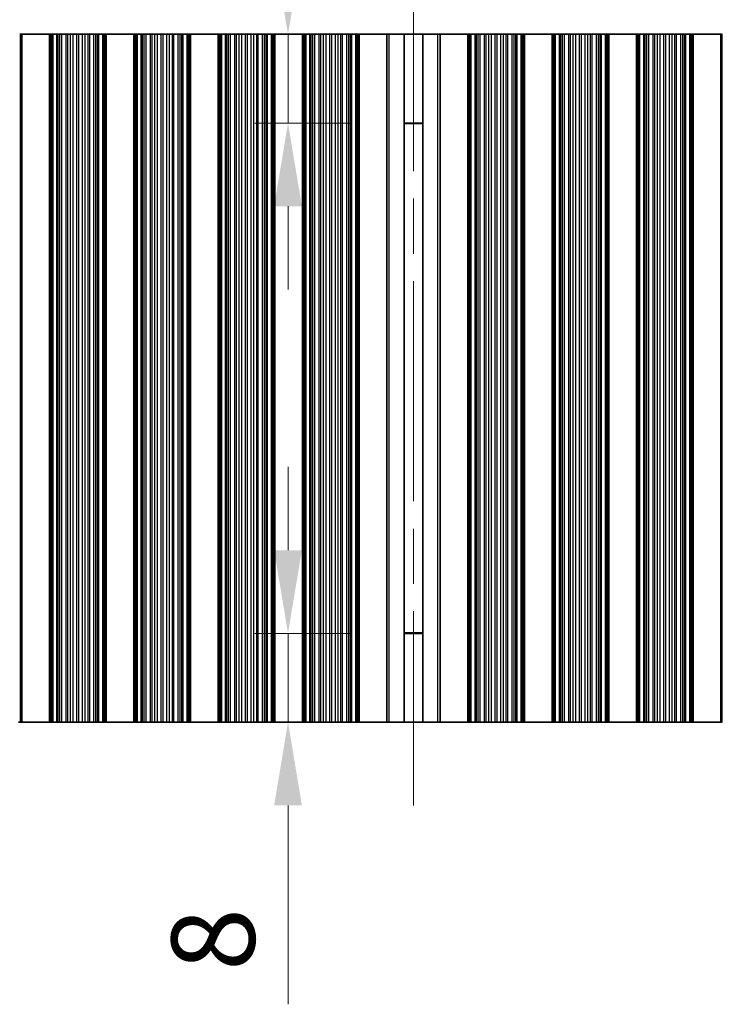
# Model space of a CAD drawing. Units: millimetres. Extents: x 0 to 7274, y 0 to 1124.
# Drawn here: x 3288 to 3351, y 532 to 620 of the extents above; entities that cross this region are included whole.
import ezdxf

# ---------------------------------------------------------------- set-up
doc = ezdxf.new("R2010")
doc.units = ezdxf.units.MM
doc.header["$LTSCALE"] = 3.5
doc.linetypes.add('CHAIN', pattern=[0.3543, 0.2362, -0.0295, 0.0591, -0.0295])
doc.layers.get('Defpoints').update_dxf_attribs({"lineweight": 25})
for name, color, linetype, lineweight in [('Centerline (ISO)', 131, 'Continuous', 18), ('Dimension (ISO)', 7, 'Continuous', 18), ('Dimension (ISO) @ 1', 7, 'Continuous', 18), ('Visible (ISO)', 7, 'Continuous', 35), ('Visible Narrow (ISO)', 7, 'Continuous', 25)]:
    doc.layers.add(name, color=color, linetype=linetype, lineweight=lineweight)
doc.styles.add('Note Text (TK)', font='MS PGothic.ttf')
doc.dimstyles.new('Default - Method 1b (TK)', dxfattribs={"dimscale": 3.5, "dimtxt": 2.5, "dimasz": 2.5, "dimexe": 1, "dimexo": 1.5, "dimgap": 1, "dimtad": 1, "dimtoh": 1, "dimrnd": 1e-08, "dimdsep": 46, "dimtxsty": 'Note Text (TK)', "dimcen": 0.09, "dimdle": 5, "dimclrd": 100, "dimclre": 100, "dimclrt": 7, "dimadec": 1, "dimazin": 1, "dimtfac": 1, "dimtmove": 0, "dimatfit": 3, "dimfxl": 1, "dimtolj": 1, "dimlwd": -1, "dimlwe": -1, "dimarcsym": 0})

# ---------------------------------------------------------------- blocks, each defined once
blk = doc.blocks.new('*D38')
at = {"layer": 'Defpoints', "color": 0}
for p in [(3485.379, 655.039), (3161.779, 619.039), (3485.379, 619.039)]:
    blk.add_point(p, dxfattribs=at)
at = {"layer": 'Dimension (ISO)', "color": 100}
for p, q in [((3161.779, 623.539), (3161.779, 658.039)), ((3485.379, 623.539), (3485.379, 658.039)), ((3169.279, 655.039), (3477.879, 655.039))]:
    blk.add_line(p, q, dxfattribs=at)
for points in [[(3169.279, 656.289), (3169.279, 653.789), (3161.779, 655.039)], [(3477.879, 656.289), (3477.879, 653.789), (3485.379, 655.039)]]:
    blk.add_solid(points, dxfattribs=at)
at = {"layer": 'Dimension (ISO)', "color": 7, "insert": (3312.138, 661.789), "char_height": 7.5, "attachment_point": 4, "style": 'Note Text (TK)'}
blk.add_mtext('\\A1;323.6', dxfattribs=at)
blk = doc.blocks.new('*D41')
at = {"layer": 'Defpoints', "color": 0}
for p in [(3322.35, 619.039), (3312.269, 611.039), (3322.35, 611.039)]:
    blk.add_point(p, dxfattribs=at)
at = {"layer": 'Dimension (ISO)', "color": 100}
for p, q in [((3312.269, 626.539), (3312.269, 644.471)), ((3317.85, 619.039), (3309.269, 619.039)), ((3312.269, 611.039), (3312.269, 619.039)), ((3317.85, 611.039), (3309.269, 611.039)), ((3312.269, 603.539), (3312.269, 596.039))]:
    blk.add_line(p, q, dxfattribs=at)
for points in [[(3311.019, 626.539), (3313.519, 626.539), (3312.269, 619.039)], [(3311.019, 603.539), (3313.519, 603.539), (3312.269, 611.039)]]:
    blk.add_solid(points, dxfattribs=at)
at = {"layer": 'Dimension (ISO)', "color": 7, "insert": (3305.519, 637.039), "char_height": 7.5, "attachment_point": 4, "rotation": 90, "style": 'Note Text (TK)'}
blk.add_mtext('\\A1;8', dxfattribs=at)
blk = doc.blocks.new('*D42')
at = {"layer": 'Defpoints', "color": 0}
for p in [(3312.269, 565.039), (3322.35, 565.039), (3322.35, 557.039)]:
    blk.add_point(p, dxfattribs=at)
at = {"layer": 'Dimension (ISO)', "color": 100}
for p, q in [((3312.269, 572.539), (3312.269, 580.039)), ((3317.85, 565.039), (3309.269, 565.039)), ((3312.269, 565.039), (3312.269, 557.039)), ((3317.85, 557.039), (3309.269, 557.039)), ((3312.269, 549.539), (3312.269, 531.607))]:
    blk.add_line(p, q, dxfattribs=at)
for points in [[(3311.019, 572.539), (3313.519, 572.539), (3312.269, 565.039)], [(3311.019, 549.539), (3313.519, 549.539), (3312.269, 557.039)]]:
    blk.add_solid(points, dxfattribs=at)
at = {"layer": 'Dimension (ISO)', "color": 7, "insert": (3305.519, 534.607), "char_height": 7.5, "attachment_point": 4, "rotation": 90, "style": 'Note Text (TK)'}
blk.add_mtext('\\A1;8', dxfattribs=at)

msp = doc.modelspace()

# ---------------------------------------------------------------- linework, layer by layer
at = {"layer": 'Centerline (ISO)', "linetype": 'CHAIN', "ltscale": 23.990969}
msp.add_line((3323.5794, 626.5392), (3323.5794, 549.5392), dxfattribs=at)
at = {"layer": 'Visible (ISO)'}
for p, q in [((3288.1491, 619.0392), (3288.0873, 619.0392)), ((3288.1491, 619.0392), (3288.2794, 619.0392)), ((3290.7794, 619.0392), (3288.2794, 619.0392)), ((3288.2794, 557.0392), (3288.2794, 619.0392)), ((3290.7794, 619.0392), (3290.9098, 619.0392)), ((3290.7794, 557.0392), (3290.7794, 619.0392)), ((3290.9716, 619.0392), (3290.9098, 619.0392)), ((3290.9716, 619.0392), (3291.0906, 619.0392)), ((3290.9716, 557.0392), (3290.9716, 619.0392)), ((3291.0906, 619.0392), (3291.4441, 619.0392)), ((3291.5582, 619.0392), (3291.4441, 619.0392)), ((3291.5582, 619.0392), (3291.6953, 619.0392)), ((3291.6953, 619.0392), (3291.8863, 619.0392)), ((3291.8863, 619.0392), (3292.2654, 619.0392)), ((3292.4145, 619.0392), (3292.2654, 619.0392)), ((3292.4145, 619.0392), (3292.6765, 619.0392)), ((3292.6765, 619.0392), (3292.9018, 619.0392)), ((3292.9018, 619.0392), (3293.2487, 619.0392)), ((3293.4102, 619.0392), (3293.2487, 619.0392)), ((3293.4102, 619.0392), (3293.7571, 619.0392)), ((3293.7571, 619.0392), (3293.9824, 619.0392)), ((3293.9824, 619.0392), (3294.2443, 619.0392)), ((3294.3935, 619.0392), (3294.2443, 619.0392)), ((3294.3935, 619.0392), (3294.7725, 619.0392)), ((3294.7725, 619.0392), (3294.9636, 619.0392)), ((3294.9636, 619.0392), (3295.1007, 619.0392)), ((3295.2148, 619.0392), (3295.1007, 619.0392)), ((3295.2148, 619.0392), (3295.5683, 619.0392)), ((3295.5683, 619.0392), (3295.6873, 619.0392)), ((3295.7491, 619.0392), (3295.6873, 619.0392)), ((3295.6873, 557.0392), (3295.6873, 619.0392)), ((3295.7491, 619.0392), (3295.8794, 619.0392)), ((3298.3794, 619.0392), (3295.8794, 619.0392)), ((3295.8794, 557.0392), (3295.8794, 619.0392)), ((3298.3794, 619.0392), (3298.5098, 619.0392)), ((3298.3794, 557.0392), (3298.3794, 619.0392)), ((3298.5716, 619.0392), (3298.5098, 619.0392)), ((3298.5716, 619.0392), (3298.6906, 619.0392)), ((3298.5716, 557.0392), (3298.5716, 619.0392)), ((3298.6906, 619.0392), (3299.0441, 619.0392)), ((3299.1582, 619.0392), (3299.0441, 619.0392)), ((3299.1582, 619.0392), (3299.2953, 619.0392)), ((3299.2953, 619.0392), (3299.4863, 619.0392)), ((3299.4863, 619.0392), (3299.8654, 619.0392)), ((3300.0145, 619.0392), (3299.8654, 619.0392)), ((3300.0145, 619.0392), (3300.2765, 619.0392)), ((3300.2765, 619.0392), (3300.5018, 619.0392)), ((3300.5018, 619.0392), (3300.8487, 619.0392)), ((3301.0102, 619.0392), (3300.8487, 619.0392)), ((3301.0102, 619.0392), (3301.3571, 619.0392)), ((3301.3571, 619.0392), (3301.5824, 619.0392)), ((3301.5824, 619.0392), (3301.8443, 619.0392)), ((3301.9935, 619.0392), (3301.8443, 619.0392)), ((3301.9935, 619.0392), (3302.3725, 619.0392)), ((3302.3725, 619.0392), (3302.5636, 619.0392)), ((3302.5636, 619.0392), (3302.7007, 619.0392)), ((3302.8148, 619.0392), (3302.7007, 619.0392)), ((3302.8148, 619.0392), (3303.1683, 619.0392)), ((3303.1683, 619.0392), (3303.2873, 619.0392)), ((3303.3491, 619.0392), (3303.2873, 619.0392)), ((3303.2873, 557.0392), (3303.2873, 619.0392)), ((3303.3491, 619.0392), (3303.4794, 619.0392)), ((3305.9794, 619.0392), (3303.4794, 619.0392)), ((3303.4794, 557.0392), (3303.4794, 619.0392)), ((3305.9794, 619.0392), (3306.1098, 619.0392)), ((3305.9794, 557.0392), (3305.9794, 619.0392)), ((3306.1716, 619.0392), (3306.1098, 619.0392)), ((3306.1716, 619.0392), (3306.2906, 619.0392)), ((3306.1716, 557.0392), (3306.1716, 619.0392)), ((3306.2906, 619.0392), (3306.6441, 619.0392)), ((3306.7582, 619.0392), (3306.6441, 619.0392)), ((3306.7582, 619.0392), (3306.8953, 619.0392)), ((3306.8953, 619.0392), (3307.0863, 619.0392)), ((3307.0863, 619.0392), (3307.4654, 619.0392)), ((3307.6145, 619.0392), (3307.4654, 619.0392)), ((3307.6145, 619.0392), (3307.8765, 619.0392)), ((3307.8765, 619.0392), (3308.1018, 619.0392)), ((3308.1018, 619.0392), (3308.4487, 619.0392)), ((3308.6102, 619.0392), (3308.4487, 619.0392)), ((3308.6102, 619.0392), (3308.9571, 619.0392)), ((3308.9571, 619.0392), (3309.1824, 619.0392)), ((3309.1824, 619.0392), (3309.4443, 619.0392)), ((3309.5935, 619.0392), (3309.4443, 619.0392)), ((3309.5935, 619.0392), (3309.9725, 619.0392)), ((3309.9725, 619.0392), (3310.1636, 619.0392)), ((3310.1636, 619.0392), (3310.3007, 619.0392)), ((3310.4148, 619.0392), (3310.3007, 619.0392)), ((3310.4148, 619.0392), (3310.7683, 619.0392)), ((3310.7683, 619.0392), (3310.8873, 619.0392)), ((3310.9491, 619.0392), (3310.8873, 619.0392)), ((3310.8873, 557.0392), (3310.8873, 619.0392)), ((3310.9491, 619.0392), (3311.0794, 619.0392)), ((3313.5794, 619.0392), (3311.0794, 619.0392)), ((3311.0794, 557.0392), (3311.0794, 619.0392)), ((3313.5794, 619.0392), (3313.7098, 619.0392)), ((3313.5794, 557.0392), (3313.5794, 619.0392)), ((3313.7716, 619.0392), (3313.7098, 619.0392)), ((3313.7716, 619.0392), (3313.8906, 619.0392)), ((3313.7716, 557.0392), (3313.7716, 619.0392)), ((3313.8906, 619.0392), (3314.2441, 619.0392)), ((3314.3582, 619.0392), (3314.2441, 619.0392)), ((3314.3582, 619.0392), (3314.4953, 619.0392)), ((3314.4953, 619.0392), (3314.6863, 619.0392)), ((3314.6863, 619.0392), (3315.0654, 619.0392)), ((3315.2145, 619.0392), (3315.0654, 619.0392)), ((3315.2145, 619.0392), (3315.4765, 619.0392)), ((3315.4765, 619.0392), (3315.7018, 619.0392)), ((3315.7018, 619.0392), (3316.0487, 619.0392)), ((3316.2102, 619.0392), (3316.0487, 619.0392)), ((3316.2102, 619.0392), (3316.5571, 619.0392)), ((3316.5571, 619.0392), (3316.7824, 619.0392)), ((3316.7824, 619.0392), (3317.0443, 619.0392)), ((3317.1935, 619.0392), (3317.0443, 619.0392)), ((3317.1935, 619.0392), (3317.5725, 619.0392)), ((3317.5725, 619.0392), (3317.7636, 619.0392)), ((3317.7636, 619.0392), (3317.9007, 619.0392)), ((3318.0148, 619.0392), (3317.9007, 619.0392)), ((3318.0148, 619.0392), (3318.3683, 619.0392)), ((3318.3683, 619.0392), (3318.4873, 619.0392)), ((3318.5491, 619.0392), (3318.4873, 619.0392)), ((3318.4873, 557.0392), (3318.4873, 619.0392)), ((3318.5491, 619.0392), (3318.6794, 619.0392)), ((3318.6794, 619.0392), (3321.1794, 619.0392)), ((3318.6794, 557.0392), (3318.6794, 619.0392)), ((3321.1794, 557.0392), (3321.1794, 619.0392)), ((3321.1794, 619.0392), (3321.398, 619.0392)), ((3322.7321, 619.0392), (3321.398, 619.0392)), ((3322.7321, 619.0392), (3324.4267, 619.0392)), ((3322.7321, 557.0392), (3322.7321, 619.0392)), ((3325.7609, 619.0392), (3324.4267, 619.0392)), ((3324.4267, 557.0392), (3324.4267, 619.0392)), ((3325.7609, 619.0392), (3325.9794, 619.0392)), ((3328.4794, 619.0392), (3325.9794, 619.0392)), ((3325.9794, 619.0392), (3325.9794, 557.0392)), ((3328.4794, 557.0392), (3328.4794, 619.0392)), ((3328.4794, 619.0392), (3328.6098, 619.0392)), ((3328.6716, 619.0392), (3328.6098, 619.0392)), ((3328.6716, 619.0392), (3328.7906, 619.0392)), ((3328.6716, 557.0392), (3328.6716, 619.0392)), ((3328.7906, 619.0392), (3329.1441, 619.0392)), ((3329.2582, 619.0392), (3329.1441, 619.0392)), ((3329.2582, 619.0392), (3329.3953, 619.0392)), ((3329.3953, 619.0392), (3329.5863, 619.0392)), ((3329.5863, 619.0392), (3329.9654, 619.0392)), ((3330.1145, 619.0392), (3329.9654, 619.0392)), ((3330.1145, 619.0392), (3330.3765, 619.0392)), ((3330.3765, 619.0392), (3330.6018, 619.0392)), ((3330.6018, 619.0392), (3330.9487, 619.0392)), ((3331.1102, 619.0392), (3330.9487, 619.0392)), ((3331.1102, 619.0392), (3331.4571, 619.0392)), ((3331.4571, 619.0392), (3331.6824, 619.0392)), ((3331.6824, 619.0392), (3331.9443, 619.0392)), ((3332.0935, 619.0392), (3331.9443, 619.0392)), ((3332.0935, 619.0392), (3332.4725, 619.0392)), ((3332.4725, 619.0392), (3332.6636, 619.0392)), ((3332.6636, 619.0392), (3332.8007, 619.0392)), ((3332.9148, 619.0392), (3332.8007, 619.0392)), ((3332.9148, 619.0392), (3333.2683, 619.0392)), ((3333.2683, 619.0392), (3333.3873, 619.0392)), ((3333.4491, 619.0392), (3333.3873, 619.0392)), ((3333.3873, 557.0392), (3333.3873, 619.0392)), ((3333.4491, 619.0392), (3333.5794, 619.0392)), ((3333.5794, 557.0392), (3333.5794, 619.0392)), ((3336.0794, 619.0392), (3333.5794, 619.0392)), ((3336.0794, 557.0392), (3336.0794, 619.0392)), ((3336.0794, 619.0392), (3336.2098, 619.0392)), ((3336.2716, 619.0392), (3336.2098, 619.0392)), ((3336.2716, 619.0392), (3336.3906, 619.0392)), ((3336.2716, 557.0392), (3336.2716, 619.0392)), ((3336.3906, 619.0392), (3336.7441, 619.0392)), ((3336.8582, 619.0392), (3336.7441, 619.0392)), ((3336.8582, 619.0392), (3336.9953, 619.0392)), ((3336.9953, 619.0392), (3337.1863, 619.0392)), ((3337.1863, 619.0392), (3337.5654, 619.0392)), ((3337.7145, 619.0392), (3337.5654, 619.0392)), ((3337.7145, 619.0392), (3337.9765, 619.0392)), ((3337.9765, 619.0392), (3338.2018, 619.0392)), ((3338.2018, 619.0392), (3338.5487, 619.0392)), ((3338.7102, 619.0392), (3338.5487, 619.0392)), ((3338.7102, 619.0392), (3339.0571, 619.0392)), ((3339.0571, 619.0392), (3339.2824, 619.0392)), ((3339.2824, 619.0392), (3339.5443, 619.0392)), ((3339.6935, 619.0392), (3339.5443, 619.0392)), ((3339.6935, 619.0392), (3340.0725, 619.0392)), ((3340.0725, 619.0392), (3340.2636, 619.0392)), ((3340.2636, 619.0392), (3340.4007, 619.0392)), ((3340.5148, 619.0392), (3340.4007, 619.0392)), ((3340.5148, 619.0392), (3340.8683, 619.0392)), ((3340.8683, 619.0392), (3340.9873, 619.0392)), ((3341.0491, 619.0392), (3340.9873, 619.0392)), ((3340.9873, 557.0392), (3340.9873, 619.0392)), ((3341.0491, 619.0392), (3341.1794, 619.0392)), ((3341.1794, 557.0392), (3341.1794, 619.0392)), ((3343.6794, 619.0392), (3341.1794, 619.0392)), ((3343.6794, 557.0392), (3343.6794, 619.0392)), ((3343.6794, 619.0392), (3343.8098, 619.0392)), ((3343.8716, 619.0392), (3343.8098, 619.0392)), ((3343.8716, 619.0392), (3343.9906, 619.0392)), ((3343.8716, 557.0392), (3343.8716, 619.0392)), ((3343.9906, 619.0392), (3344.3441, 619.0392)), ((3344.4582, 619.0392), (3344.3441, 619.0392)), ((3344.4582, 619.0392), (3344.5953, 619.0392)), ((3344.5953, 619.0392), (3344.7863, 619.0392)), ((3344.7863, 619.0392), (3345.1654, 619.0392)), ((3345.3145, 619.0392), (3345.1654, 619.0392)), ((3345.3145, 619.0392), (3345.5765, 619.0392)), ((3345.5765, 619.0392), (3345.8018, 619.0392)), ((3345.8018, 619.0392), (3346.1487, 619.0392)), ((3346.3102, 619.0392), (3346.1487, 619.0392)), ((3346.3102, 619.0392), (3346.6571, 619.0392)), ((3346.6571, 619.0392), (3346.8824, 619.0392)), ((3346.8824, 619.0392), (3347.1443, 619.0392)), ((3347.2935, 619.0392), (3347.1443, 619.0392)), ((3347.2935, 619.0392), (3347.6725, 619.0392)), ((3347.6725, 619.0392), (3347.8636, 619.0392)), ((3347.8636, 619.0392), (3348.0007, 619.0392)), ((3348.1148, 619.0392), (3348.0007, 619.0392)), ((3348.1148, 619.0392), (3348.4683, 619.0392)), ((3348.4683, 619.0392), (3348.5873, 619.0392)), ((3348.6491, 619.0392), (3348.5873, 619.0392)), ((3348.5873, 557.0392), (3348.5873, 619.0392)), ((3348.6491, 619.0392), (3348.7794, 619.0392)), ((3348.7794, 557.0392), (3348.7794, 619.0392)), ((3351.2794, 619.0392), (3348.7794, 619.0392)), ((3351.2794, 557.0392), (3351.2794, 619.0392)), ((3351.2794, 619.0392), (3351.4098, 619.0392)), ((3324.4267, 611.0392), (3322.7321, 611.0392)), ((3324.4267, 610.9914), (3322.7321, 610.9914)), ((3322.7321, 565.0869), (3324.4267, 565.0869)), ((3322.7321, 565.0392), (3324.4267, 565.0392)), ((3288.0873, 557.0392), (3287.9683, 557.0392)), ((3288.0873, 557.0392), (3288.1491, 557.0392)), ((3288.2794, 557.0392), (3288.1491, 557.0392)), ((3288.2794, 557.0392), (3290.7794, 557.0392)), ((3290.9098, 557.0392), (3290.7794, 557.0392)), ((3290.9098, 557.0392), (3290.9716, 557.0392)), ((3291.0906, 557.0392), (3290.9716, 557.0392)), ((3291.4441, 557.0392), (3291.0906, 557.0392)), ((3291.4441, 557.0392), (3291.5582, 557.0392)), ((3291.6953, 557.0392), (3291.5582, 557.0392)), ((3291.8863, 557.0392), (3291.6953, 557.0392)), ((3292.2654, 557.0392), (3291.8863, 557.0392)), ((3292.2654, 557.0392), (3292.4145, 557.0392)), ((3292.6765, 557.0392), (3292.4145, 557.0392)), ((3292.9018, 557.0392), (3292.6765, 557.0392)), ((3293.2487, 557.0392), (3292.9018, 557.0392)), ((3293.2487, 557.0392), (3293.4102, 557.0392)), ((3293.7571, 557.0392), (3293.4102, 557.0392)), ((3293.9824, 557.0392), (3293.7571, 557.0392)), ((3294.2443, 557.0392), (3293.9824, 557.0392)), ((3294.2443, 557.0392), (3294.3935, 557.0392)), ((3294.7725, 557.0392), (3294.3935, 557.0392)), ((3294.9636, 557.0392), (3294.7725, 557.0392)), ((3295.1007, 557.0392), (3294.9636, 557.0392)), ((3295.1007, 557.0392), (3295.2148, 557.0392)), ((3295.5683, 557.0392), (3295.2148, 557.0392)), ((3295.6873, 557.0392), (3295.5683, 557.0392)), ((3295.6873, 557.0392), (3295.7491, 557.0392)), ((3295.8794, 557.0392), (3295.7491, 557.0392)), ((3295.8794, 557.0392), (3298.3794, 557.0392)), ((3298.5098, 557.0392), (3298.3794, 557.0392)), ((3298.5098, 557.0392), (3298.5716, 557.0392)), ((3298.6906, 557.0392), (3298.5716, 557.0392)), ((3299.0441, 557.0392), (3298.6906, 557.0392)), ((3299.0441, 557.0392), (3299.1582, 557.0392)), ((3299.2953, 557.0392), (3299.1582, 557.0392)), ((3299.4863, 557.0392), (3299.2953, 557.0392)), ((3299.8654, 557.0392), (3299.4863, 557.0392)), ((3299.8654, 557.0392), (3300.0145, 557.0392)), ((3300.2765, 557.0392), (3300.0145, 557.0392)), ((3300.5018, 557.0392), (3300.2765, 557.0392)), ((3300.8487, 557.0392), (3300.5018, 557.0392)), ((3300.8487, 557.0392), (3301.0102, 557.0392)), ((3301.3571, 557.0392), (3301.0102, 557.0392)), ((3301.5824, 557.0392), (3301.3571, 557.0392)), ((3301.8443, 557.0392), (3301.5824, 557.0392)), ((3301.8443, 557.0392), (3301.9935, 557.0392)), ((3302.3725, 557.0392), (3301.9935, 557.0392)), ((3302.5636, 557.0392), (3302.3725, 557.0392)), ((3302.7007, 557.0392), (3302.5636, 557.0392)), ((3302.7007, 557.0392), (3302.8148, 557.0392)), ((3303.1683, 557.0392), (3302.8148, 557.0392)), ((3303.2873, 557.0392), (3303.1683, 557.0392)), ((3303.2873, 557.0392), (3303.3491, 557.0392)), ((3303.4794, 557.0392), (3303.3491, 557.0392)), ((3303.4794, 557.0392), (3305.9794, 557.0392)), ((3306.1098, 557.0392), (3305.9794, 557.0392)), ((3306.1098, 557.0392), (3306.1716, 557.0392)), ((3306.2906, 557.0392), (3306.1716, 557.0392)), ((3306.6441, 557.0392), (3306.2906, 557.0392)), ((3306.6441, 557.0392), (3306.7582, 557.0392)), ((3306.8953, 557.0392), (3306.7582, 557.0392)), ((3307.0863, 557.0392), (3306.8953, 557.0392)), ((3307.4654, 557.0392), (3307.0863, 557.0392)), ((3307.4654, 557.0392), (3307.6145, 557.0392)), ((3307.8765, 557.0392), (3307.6145, 557.0392)), ((3308.1018, 557.0392), (3307.8765, 557.0392)), ((3308.4487, 557.0392), (3308.1018, 557.0392)), ((3308.4487, 557.0392), (3308.6102, 557.0392)), ((3308.9571, 557.0392), (3308.6102, 557.0392)), ((3309.1824, 557.0392), (3308.9571, 557.0392)), ((3309.4443, 557.0392), (3309.1824, 557.0392)), ((3309.4443, 557.0392), (3309.5935, 557.0392)), ((3309.9725, 557.0392), (3309.5935, 557.0392)), ((3310.1636, 557.0392), (3309.9725, 557.0392)), ((3310.3007, 557.0392), (3310.1636, 557.0392)), ((3310.3007, 557.0392), (3310.4148, 557.0392)), ((3310.7683, 557.0392), (3310.4148, 557.0392)), ((3310.8873, 557.0392), (3310.7683, 557.0392)), ((3310.8873, 557.0392), (3310.9491, 557.0392)), ((3311.0794, 557.0392), (3310.9491, 557.0392)), ((3311.0794, 557.0392), (3313.5794, 557.0392)), ((3313.7098, 557.0392), (3313.5794, 557.0392)), ((3313.7098, 557.0392), (3313.7716, 557.0392)), ((3313.8906, 557.0392), (3313.7716, 557.0392)), ((3314.2441, 557.0392), (3313.8906, 557.0392)), ((3314.2441, 557.0392), (3314.3582, 557.0392)), ((3314.4953, 557.0392), (3314.3582, 557.0392)), ((3314.6863, 557.0392), (3314.4953, 557.0392)), ((3315.0654, 557.0392), (3314.6863, 557.0392)), ((3315.0654, 557.0392), (3315.2145, 557.0392)), ((3315.4765, 557.0392), (3315.2145, 557.0392)), ((3315.7018, 557.0392), (3315.4765, 557.0392)), ((3316.0487, 557.0392), (3315.7018, 557.0392)), ((3316.0487, 557.0392), (3316.2102, 557.0392)), ((3316.5571, 557.0392), (3316.2102, 557.0392)), ((3316.7824, 557.0392), (3316.5571, 557.0392)), ((3317.0443, 557.0392), (3316.7824, 557.0392)), ((3317.0443, 557.0392), (3317.1935, 557.0392)), ((3317.5725, 557.0392), (3317.1935, 557.0392)), ((3317.7636, 557.0392), (3317.5725, 557.0392)), ((3317.9007, 557.0392), (3317.7636, 557.0392)), ((3317.9007, 557.0392), (3318.0148, 557.0392)), ((3318.3683, 557.0392), (3318.0148, 557.0392)), ((3318.4873, 557.0392), (3318.3683, 557.0392)), ((3318.4873, 557.0392), (3318.5491, 557.0392)), ((3318.6794, 557.0392), (3318.5491, 557.0392)), ((3321.1794, 557.0392), (3318.6794, 557.0392)), ((3321.398, 557.0392), (3321.1794, 557.0392)), ((3321.398, 557.0392), (3322.7321, 557.0392)), ((3324.4267, 557.0392), (3322.7321, 557.0392)), ((3324.4267, 557.0392), (3325.7609, 557.0392)), ((3325.9794, 557.0392), (3325.7609, 557.0392)), ((3325.9794, 557.0392), (3328.4794, 557.0392)), ((3328.6098, 557.0392), (3328.4794, 557.0392)), ((3328.6098, 557.0392), (3328.6716, 557.0392)), ((3328.7906, 557.0392), (3328.6716, 557.0392)), ((3329.1441, 557.0392), (3328.7906, 557.0392)), ((3329.1441, 557.0392), (3329.2582, 557.0392)), ((3329.3953, 557.0392), (3329.2582, 557.0392)), ((3329.5863, 557.0392), (3329.3953, 557.0392)), ((3329.9654, 557.0392), (3329.5863, 557.0392)), ((3329.9654, 557.0392), (3330.1145, 557.0392)), ((3330.3765, 557.0392), (3330.1145, 557.0392)), ((3330.6018, 557.0392), (3330.3765, 557.0392)), ((3330.9487, 557.0392), (3330.6018, 557.0392)), ((3330.9487, 557.0392), (3331.1102, 557.0392)), ((3331.4571, 557.0392), (3331.1102, 557.0392)), ((3331.6824, 557.0392), (3331.4571, 557.0392)), ((3331.9443, 557.0392), (3331.6824, 557.0392)), ((3331.9443, 557.0392), (3332.0935, 557.0392)), ((3332.4725, 557.0392), (3332.0935, 557.0392)), ((3332.6636, 557.0392), (3332.4725, 557.0392)), ((3332.8007, 557.0392), (3332.6636, 557.0392)), ((3332.8007, 557.0392), (3332.9148, 557.0392)), ((3333.2683, 557.0392), (3332.9148, 557.0392)), ((3333.3873, 557.0392), (3333.2683, 557.0392)), ((3333.3873, 557.0392), (3333.4491, 557.0392)), ((3333.5794, 557.0392), (3333.4491, 557.0392)), ((3333.5794, 557.0392), (3336.0794, 557.0392)), ((3336.2098, 557.0392), (3336.0794, 557.0392)), ((3336.2098, 557.0392), (3336.2716, 557.0392)), ((3336.3906, 557.0392), (3336.2716, 557.0392)), ((3336.7441, 557.0392), (3336.3906, 557.0392)), ((3336.7441, 557.0392), (3336.8582, 557.0392)), ((3336.9953, 557.0392), (3336.8582, 557.0392)), ((3337.1863, 557.0392), (3336.9953, 557.0392)), ((3337.5654, 557.0392), (3337.1863, 557.0392)), ((3337.5654, 557.0392), (3337.7145, 557.0392)), ((3337.9765, 557.0392), (3337.7145, 557.0392)), ((3338.2018, 557.0392), (3337.9765, 557.0392)), ((3338.5487, 557.0392), (3338.2018, 557.0392)), ((3338.5487, 557.0392), (3338.7102, 557.0392)), ((3339.0571, 557.0392), (3338.7102, 557.0392)), ((3339.2824, 557.0392), (3339.0571, 557.0392)), ((3339.5443, 557.0392), (3339.2824, 557.0392)), ((3339.5443, 557.0392), (3339.6935, 557.0392)), ((3340.0725, 557.0392), (3339.6935, 557.0392)), ((3340.2636, 557.0392), (3340.0725, 557.0392)), ((3340.4007, 557.0392), (3340.2636, 557.0392)), ((3340.4007, 557.0392), (3340.5148, 557.0392)), ((3340.8683, 557.0392), (3340.5148, 557.0392)), ((3340.9873, 557.0392), (3340.8683, 557.0392)), ((3340.9873, 557.0392), (3341.0491, 557.0392)), ((3341.1794, 557.0392), (3341.0491, 557.0392)), ((3341.1794, 557.0392), (3343.6794, 557.0392)), ((3343.8098, 557.0392), (3343.6794, 557.0392)), ((3343.8098, 557.0392), (3343.8716, 557.0392)), ((3343.9906, 557.0392), (3343.8716, 557.0392)), ((3344.3441, 557.0392), (3343.9906, 557.0392)), ((3344.3441, 557.0392), (3344.4582, 557.0392)), ((3344.5953, 557.0392), (3344.4582, 557.0392)), ((3344.7863, 557.0392), (3344.5953, 557.0392)), ((3345.1654, 557.0392), (3344.7863, 557.0392)), ((3345.1654, 557.0392), (3345.3145, 557.0392)), ((3345.5765, 557.0392), (3345.3145, 557.0392)), ((3345.8018, 557.0392), (3345.5765, 557.0392)), ((3346.1487, 557.0392), (3345.8018, 557.0392)), ((3346.1487, 557.0392), (3346.3102, 557.0392)), ((3346.6571, 557.0392), (3346.3102, 557.0392)), ((3346.8824, 557.0392), (3346.6571, 557.0392)), ((3347.1443, 557.0392), (3346.8824, 557.0392)), ((3347.1443, 557.0392), (3347.2935, 557.0392)), ((3347.6725, 557.0392), (3347.2935, 557.0392)), ((3347.8636, 557.0392), (3347.6725, 557.0392)), ((3348.0007, 557.0392), (3347.8636, 557.0392)), ((3348.0007, 557.0392), (3348.1148, 557.0392)), ((3348.4683, 557.0392), (3348.1148, 557.0392)), ((3348.5873, 557.0392), (3348.4683, 557.0392)), ((3348.5873, 557.0392), (3348.6491, 557.0392)), ((3348.7794, 557.0392), (3348.6491, 557.0392)), ((3348.7794, 557.0392), (3351.2794, 557.0392)), ((3351.4098, 557.0392), (3351.2794, 557.0392))]:
    msp.add_line(p, q, dxfattribs=at)
at = {"layer": 'Visible Narrow (ISO)'}
for p, q in [((3288.1491, 557.0392), (3288.1491, 619.0392)), ((3290.9098, 557.0392), (3290.9098, 619.0392)), ((3291.0906, 557.0392), (3291.0906, 619.0392)), ((3291.4441, 557.0392), (3291.4441, 619.0392)), ((3291.5582, 557.0392), (3291.5582, 619.0392)), ((3291.6953, 557.0392), (3291.6953, 619.0392)), ((3291.8863, 557.0392), (3291.8863, 619.0392)), ((3292.2654, 557.0392), (3292.2654, 619.0392)), ((3292.4145, 557.0392), (3292.4145, 619.0392)), ((3292.6765, 557.0392), (3292.6765, 619.0392)), ((3292.9018, 557.0392), (3292.9018, 619.0392)), ((3293.2487, 557.0392), (3293.2487, 619.0392)), ((3293.4102, 557.0392), (3293.4102, 619.0392)), ((3293.7571, 557.0392), (3293.7571, 619.0392)), ((3293.9824, 557.0392), (3293.9824, 619.0392)), ((3294.2443, 557.0392), (3294.2443, 619.0392)), ((3294.3935, 557.0392), (3294.3935, 619.0392)), ((3294.7725, 557.0392), (3294.7725, 619.0392)), ((3294.9636, 557.0392), (3294.9636, 619.0392)), ((3295.1007, 557.0392), (3295.1007, 619.0392)), ((3295.2148, 557.0392), (3295.2148, 619.0392)), ((3295.5683, 557.0392), (3295.5683, 619.0392)), ((3295.7491, 557.0392), (3295.7491, 619.0392)), ((3298.5098, 557.0392), (3298.5098, 619.0392)), ((3298.6906, 557.0392), (3298.6906, 619.0392)), ((3299.0441, 557.0392), (3299.0441, 619.0392)), ((3299.1582, 557.0392), (3299.1582, 619.0392)), ((3299.2953, 557.0392), (3299.2953, 619.0392)), ((3299.4863, 557.0392), (3299.4863, 619.0392)), ((3299.8654, 557.0392), (3299.8654, 619.0392)), ((3300.0145, 557.0392), (3300.0145, 619.0392)), ((3300.2765, 557.0392), (3300.2765, 619.0392)), ((3300.5018, 557.0392), (3300.5018, 619.0392)), ((3300.8487, 557.0392), (3300.8487, 619.0392)), ((3301.0102, 557.0392), (3301.0102, 619.0392)), ((3301.3571, 557.0392), (3301.3571, 619.0392)), ((3301.5824, 557.0392), (3301.5824, 619.0392)), ((3301.8443, 557.0392), (3301.8443, 619.0392)), ((3301.9935, 557.0392), (3301.9935, 619.0392)), ((3302.3725, 557.0392), (3302.3725, 619.0392)), ((3302.5636, 557.0392), (3302.5636, 619.0392)), ((3302.7007, 557.0392), (3302.7007, 619.0392)), ((3302.8148, 557.0392), (3302.8148, 619.0392)), ((3303.1683, 557.0392), (3303.1683, 619.0392)), ((3303.3491, 557.0392), (3303.3491, 619.0392)), ((3306.1098, 557.0392), (3306.1098, 619.0392)), ((3306.2906, 557.0392), (3306.2906, 619.0392)), ((3306.6441, 557.0392), (3306.6441, 619.0392)), ((3306.7582, 557.0392), (3306.7582, 619.0392)), ((3306.8953, 557.0392), (3306.8953, 619.0392)), ((3307.0863, 557.0392), (3307.0863, 619.0392)), ((3307.4654, 557.0392), (3307.4654, 619.0392)), ((3307.6145, 557.0392), (3307.6145, 619.0392)), ((3307.8765, 557.0392), (3307.8765, 619.0392)), ((3308.1018, 557.0392), (3308.1018, 619.0392)), ((3308.4487, 557.0392), (3308.4487, 619.0392)), ((3308.6102, 557.0392), (3308.6102, 619.0392)), ((3308.9571, 557.0392), (3308.9571, 619.0392)), ((3309.1824, 557.0392), (3309.1824, 619.0392)), ((3309.4443, 557.0392), (3309.4443, 619.0392)), ((3309.5935, 557.0392), (3309.5935, 619.0392)), ((3309.9725, 557.0392), (3309.9725, 619.0392)), ((3310.1636, 557.0392), (3310.1636, 619.0392)), ((3310.3007, 557.0392), (3310.3007, 619.0392)), ((3310.4148, 557.0392), (3310.4148, 619.0392)), ((3310.7683, 557.0392), (3310.7683, 619.0392)), ((3310.9491, 557.0392), (3310.9491, 619.0392)), ((3313.7098, 557.0392), (3313.7098, 619.0392)), ((3313.8906, 557.0392), (3313.8906, 619.0392)), ((3314.2441, 557.0392), (3314.2441, 619.0392)), ((3314.3582, 557.0392), (3314.3582, 619.0392)), ((3314.4953, 557.0392), (3314.4953, 619.0392)), ((3314.6863, 557.0392), (3314.6863, 619.0392)), ((3315.0654, 557.0392), (3315.0654, 619.0392)), ((3315.2145, 557.0392), (3315.2145, 619.0392)), ((3315.4765, 557.0392), (3315.4765, 619.0392)), ((3315.7018, 557.0392), (3315.7018, 619.0392)), ((3316.0487, 557.0392), (3316.0487, 619.0392)), ((3316.2102, 557.0392), (3316.2102, 619.0392)), ((3316.5571, 557.0392), (3316.5571, 619.0392)), ((3316.7824, 557.0392), (3316.7824, 619.0392)), ((3317.0443, 557.0392), (3317.0443, 619.0392)), ((3317.1935, 557.0392), (3317.1935, 619.0392)), ((3317.5725, 557.0392), (3317.5725, 619.0392)), ((3317.7636, 557.0392), (3317.7636, 619.0392)), ((3317.9007, 557.0392), (3317.9007, 619.0392)), ((3318.0148, 557.0392), (3318.0148, 619.0392)), ((3318.3683, 557.0392), (3318.3683, 619.0392)), ((3318.5491, 557.0392), (3318.5491, 619.0392)), ((3321.398, 557.0392), (3321.398, 619.0392)), ((3325.7609, 557.0392), (3325.7609, 619.0392)), ((3328.6098, 557.0392), (3328.6098, 619.0392)), ((3328.7906, 557.0392), (3328.7906, 619.0392)), ((3329.1441, 557.0392), (3329.1441, 619.0392)), ((3329.2582, 557.0392), (3329.2582, 619.0392)), ((3329.3953, 557.0392), (3329.3953, 619.0392)), ((3329.5863, 557.0392), (3329.5863, 619.0392)), ((3329.9654, 557.0392), (3329.9654, 619.0392)), ((3330.1145, 557.0392), (3330.1145, 619.0392)), ((3330.3765, 557.0392), (3330.3765, 619.0392)), ((3330.6018, 557.0392), (3330.6018, 619.0392)), ((3330.9487, 557.0392), (3330.9487, 619.0392)), ((3331.1102, 557.0392), (3331.1102, 619.0392)), ((3331.4571, 557.0392), (3331.4571, 619.0392)), ((3331.6824, 557.0392), (3331.6824, 619.0392)), ((3331.9443, 557.0392), (3331.9443, 619.0392)), ((3332.0935, 557.0392), (3332.0935, 619.0392)), ((3332.4725, 557.0392), (3332.4725, 619.0392)), ((3332.6636, 557.0392), (3332.6636, 619.0392)), ((3332.8007, 557.0392), (3332.8007, 619.0392)), ((3332.9148, 557.0392), (3332.9148, 619.0392)), ((3333.2683, 557.0392), (3333.2683, 619.0392)), ((3333.4491, 557.0392), (3333.4491, 619.0392)), ((3336.2098, 557.0392), (3336.2098, 619.0392)), ((3336.3906, 557.0392), (3336.3906, 619.0392)), ((3336.7441, 557.0392), (3336.7441, 619.0392)), ((3336.8582, 557.0392), (3336.8582, 619.0392)), ((3336.9953, 557.0392), (3336.9953, 619.0392)), ((3337.1863, 557.0392), (3337.1863, 619.0392)), ((3337.5654, 557.0392), (3337.5654, 619.0392)), ((3337.7145, 557.0392), (3337.7145, 619.0392)), ((3337.9765, 557.0392), (3337.9765, 619.0392)), ((3338.2018, 557.0392), (3338.2018, 619.0392)), ((3338.5487, 557.0392), (3338.5487, 619.0392)), ((3338.7102, 557.0392), (3338.7102, 619.0392)), ((3339.0571, 557.0392), (3339.0571, 619.0392)), ((3339.2824, 557.0392), (3339.2824, 619.0392)), ((3339.5443, 557.0392), (3339.5443, 619.0392)), ((3339.6935, 557.0392), (3339.6935, 619.0392)), ((3340.0725, 557.0392), (3340.0725, 619.0392)), ((3340.2636, 557.0392), (3340.2636, 619.0392)), ((3340.4007, 557.0392), (3340.4007, 619.0392)), ((3340.5148, 557.0392), (3340.5148, 619.0392)), ((3340.8683, 557.0392), (3340.8683, 619.0392)), ((3341.0491, 557.0392), (3341.0491, 619.0392)), ((3343.8098, 557.0392), (3343.8098, 619.0392)), ((3343.9906, 557.0392), (3343.9906, 619.0392)), ((3344.3441, 557.0392), (3344.3441, 619.0392)), ((3344.4582, 557.0392), (3344.4582, 619.0392)), ((3344.5953, 557.0392), (3344.5953, 619.0392)), ((3344.7863, 557.0392), (3344.7863, 619.0392)), ((3345.1654, 557.0392), (3345.1654, 619.0392)), ((3345.3145, 557.0392), (3345.3145, 619.0392)), ((3345.5765, 557.0392), (3345.5765, 619.0392)), ((3345.8018, 557.0392), (3345.8018, 619.0392)), ((3346.1487, 557.0392), (3346.1487, 619.0392)), ((3346.3102, 557.0392), (3346.3102, 619.0392)), ((3346.6571, 557.0392), (3346.6571, 619.0392)), ((3346.8824, 557.0392), (3346.8824, 619.0392)), ((3347.1443, 557.0392), (3347.1443, 619.0392)), ((3347.2935, 557.0392), (3347.2935, 619.0392)), ((3347.6725, 557.0392), (3347.6725, 619.0392)), ((3347.8636, 557.0392), (3347.8636, 619.0392)), ((3348.0007, 557.0392), (3348.0007, 619.0392)), ((3348.1148, 557.0392), (3348.1148, 619.0392)), ((3348.4683, 557.0392), (3348.4683, 619.0392)), ((3348.6491, 557.0392), (3348.6491, 619.0392)), ((3351.4098, 557.0392), (3351.4098, 619.0392))]:
    msp.add_line(p, q, dxfattribs=at)

# ---------------------------------------------------------------- dimensions: what is measured, and where the dimension line sits
at = {"layer": 'Dimension (ISO) @ 1', "color": 100}
for base, p1, p2, angle, override, picture, middle in [((3485.3794, 655.0392), (3161.7794, 619.0392), (3485.3794, 619.0392), 180, {"dimscale": 1, "dimtxt": 7.5, "dimasz": 7.5, "dimexe": 3, "dimexo": 4.5, "dimgap": 3, "dimtoh": 0, "dimdec": 2, "dimcen": 0.27, "dimtol": 0, "dimlim": 0, "dimtp": 0, "dimtm": 0, "dimtdec": 2, "dimtix": 0, "dimtofl": 0, "dimtmove": 0, "dimatfit": 1}, '*D38', (3323.5794, 655.0392)), ((3312.2688, 611.0392), (3322.3499, 619.0392), (3322.3499, 611.0392), 90, {"dimscale": 1, "dimtxt": 7.5, "dimasz": 7.5, "dimexe": 3, "dimexo": 4.5, "dimgap": 3, "dimtoh": 0, "dimdec": 2, "dimcen": 0.27, "dimtol": 0, "dimlim": 0, "dimtp": 0, "dimtm": 0, "dimtdec": 2, "dimtix": 0, "dimtofl": 1, "dimtmove": 0, "dimatfit": 1}, '*D41', (3312.2688, 639.2551)), ((3312.2688, 565.0392), (3322.3499, 557.0392), (3322.3499, 565.0392), 270, {"dimscale": 1, "dimtxt": 7.5, "dimasz": 7.5, "dimexe": 3, "dimexo": 4.5, "dimgap": 3, "dimtoh": 0, "dimdec": 2, "dimcen": 0.27, "dimtol": 0, "dimlim": 0, "dimtp": 0, "dimtm": 0, "dimtdec": 2, "dimtix": 0, "dimtofl": 1, "dimtmove": 0, "dimatfit": 1}, '*D42', (3312.2688, 536.8233))]:
    dim = msp.add_linear_dim(base=base, p1=p1, p2=p2, angle=angle, dimstyle='Default - Method 1b (TK)', override=override, dxfattribs=at)
    dim.commit()
    dim.dimension.update_dxf_attribs({"geometry": picture, "text_midpoint": middle, "dimtype": 128})

doc.saveas('drawing.dxf')
